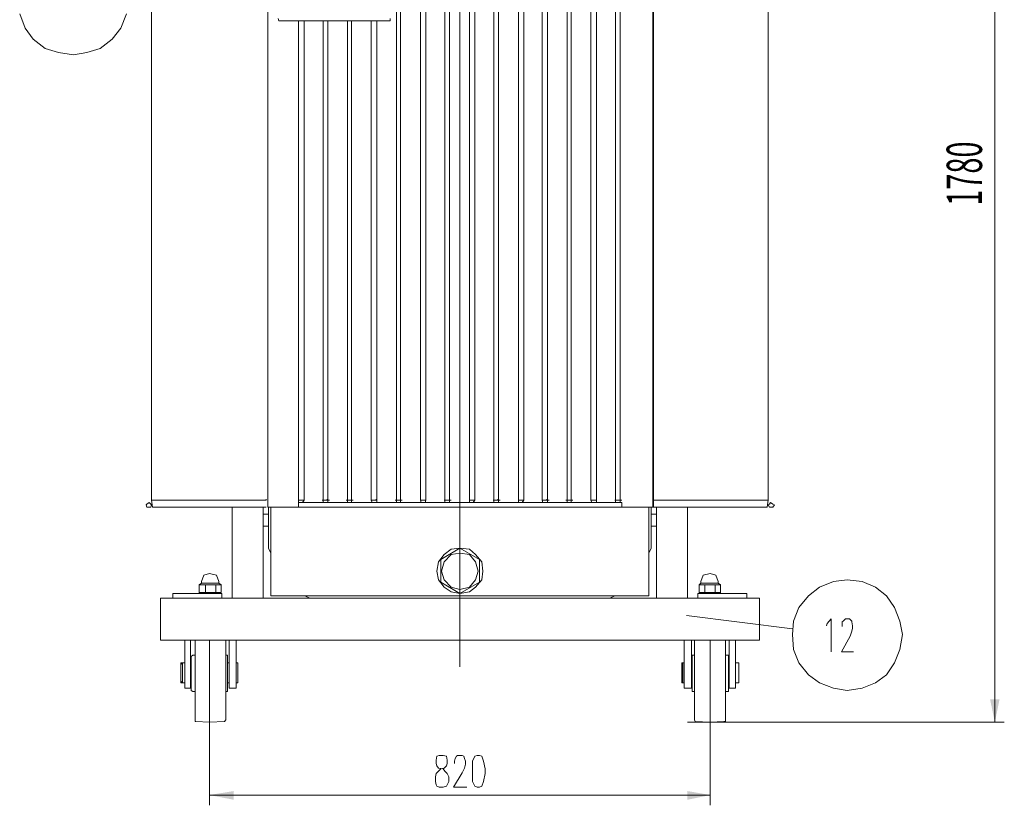
# Model space of a CAD drawing. Units: millimetres. Extents: x 11406 to 17842, y -739 to 3119.
# Drawn here: x 13784 to 15398, y 1150 to 2437 of the extents above; entities that cross this region are included whole.
import ezdxf

# ---------------------------------------------------------------- set-up
doc = ezdxf.new("R2010")
doc.units = ezdxf.units.MM
doc.header["$LTSCALE"] = 23.1
doc.layers.get('0').update_dxf_attribs({"linetype": 'CONTINUOUS'})
doc.layers.add('H', color=7, linetype='CONTINUOUS', lineweight=100)
doc.layers.add('P', color=250, linetype='CONTINUOUS', lineweight=100)
doc.styles.get("Standard").update_dxf_attribs({"font": 'POLSKIE.SHX', "width": 0.6})

msp = doc.modelspace()

# ---------------------------------------------------------------- hatches: boundary and pattern name
at = {"layer": 'H', "linetype": 'Continuous', "lineweight": 20}
for points in [[(15382.3, 3088.7), (15374.5, 3049.9), (15390, 3049.9), (15382.3, 3088.7), (15382.3, 1285.6), (15390, 1323.2), (15374.5, 1323.2), (15382.3, 1285.6)], [(14915.9, 1166.4), (14878.4, 1172.9), (14878.4, 1158.6), (14915.9, 1166.4), (14094.7, 1166.4), (14134.8, 1158.6), (14134.8, 1172.9), (14094.7, 1166.4)]]:
    msp.add_hatch(color=0, dxfattribs=at).paths.add_polyline_path(points)

# ---------------------------------------------------------------- linework, layer by layer
at = {"layer": 'P', "color": 0, "linetype": 'Continuous', "lineweight": 20}
for points in [[(15382.3, 3088.7), (15382.3, 1285.6)], [(14505.3, 1376.3), (14505.3, 2863.3)], [(14190.5, 1637.9), (14190.5, 2635.3), (14190.5, 1637.9)], [(14821.4, 2635.3), (14821.4, 1637.9)], [(14822.7, 2635.3), (14822.7, 1637.9)], [(14001.4, 1637.9), (14000.1, 1649.6), (14000.1, 2625)], [(14401.7, 2625), (14401.7, 1649.6)], [(14408.2, 2625), (14408.2, 1649.6)], [(14440.6, 2625), (14440.6, 1649.6)], [(14449.6, 2625), (14449.6, 1649.6)], [(14480.7, 2625), (14480.7, 1649.6)], [(14488.5, 2625), (14488.5, 1649.6)], [(14520.9, 2625), (14520.9, 1649.6)], [(14529.9, 2625), (14529.9, 1649.6)], [(14561, 2625), (14561, 1649.6)], [(14568.8, 2625), (14568.8, 1649.6)], [(14601.2, 2625), (14601.2, 1649.6)], [(14610.2, 2625), (14610.2, 1649.6)], [(14640, 2625), (14640, 1649.6)], [(14649.1, 2625), (14649.1, 1649.6)], [(14681.5, 2625), (14681.5, 1649.6)], [(14688, 2625), (14688, 1649.6)], [(14720.3, 2625), (14720.3, 1649.6)], [(14729.4, 2625), (14729.4, 1649.6)], [(14760.5, 2625), (14760.5, 1649.6)], [(14768.3, 2625), (14768.3, 1649.6)], [(15010.5, 1649.6), (15010.5, 2618.5)], [(13783.8, 2446.2), (13792.9, 2422.9), (13805.8, 2404.8), (13825.3, 2389.2), (13847.3, 2382.7), (13871.9, 2378.9), (13893.9, 2382.7), (13915.9, 2389.2), (13935.4, 2404.8), (13949.6, 2422.9), (13958.7, 2446.2)], [(14207.4, 2438.4), (14208.7, 2434.6), (14211.3, 2434.6)], [(14387.4, 2434.6), (14391.3, 2434.6), (14391.3, 2438.4)], [(14211.3, 2434.6), (14387.4, 2434.6)], [(14241.1, 2434.6), (14241.1, 1649.6)], [(14250.1, 2434.6), (14250.1, 1649.6)], [(14281.2, 2434.6), (14281.2, 1649.6)], [(14289, 2434.6), (14289, 1649.6)], [(14321.4, 2434.6), (14321.4, 1649.6)], [(14327.9, 2434.6), (14327.9, 1649.6)], [(14360.2, 2434.6), (14360.2, 1649.6)], [(14369.3, 2434.6), (14369.3, 1649.6)], [(14004, 1649.6), (14000.1, 1649.6)], [(14188, 1649.6), (14004, 1649.6)], [(14188, 1649.6), (14188, 1650.9)], [(14241.1, 1649.6), (14241.1, 1650.9)], [(14241.1, 1645.7), (14241.1, 1649.6), (14241.1, 1645.7)], [(14246.2, 1649.6), (14241.1, 1649.6)], [(14246.2, 1649.6), (14247.5, 1649.6)], [(14247.5, 1645.7), (14250.1, 1649.6)], [(14250.1, 1649.6), (14247.5, 1649.6)], [(14250.1, 1649.6), (14250.1, 1650.9)], [(14281.2, 1649.6), (14279.9, 1649.6)], [(14281.2, 1645.7), (14281.2, 1649.6), (14281.2, 1645.7)], [(14289, 1649.6), (14281.2, 1649.6)], [(14287.7, 1649.6), (14287.7, 1650.9)], [(14289, 1645.7), (14289, 1649.6)], [(14289, 1649.6), (14291.6, 1649.6)], [(14321.4, 1649.6), (14318.8, 1649.6)], [(14321.4, 1645.7), (14321.4, 1649.6), (14321.4, 1645.7)], [(14326.6, 1649.6), (14321.4, 1649.6)], [(14326.6, 1649.6), (14327.9, 1649.6)], [(14327.9, 1649.6), (14327.9, 1650.9)], [(14327.9, 1645.7), (14327.9, 1649.6)], [(14327.9, 1649.6), (14330.4, 1649.6)], [(14360.2, 1649.6), (14360.2, 1650.9)], [(14361.5, 1645.7), (14360.2, 1649.6), (14361.5, 1645.7)], [(14369.3, 1649.6), (14360.2, 1649.6)], [(14368, 1649.6), (14368, 1650.9)], [(14369.3, 1649.6), (14369.3, 1650.9)], [(14369.3, 1645.7), (14369.3, 1649.6)], [(14401.7, 1649.6), (14399.1, 1649.6)], [(14401.7, 1645.7), (14401.7, 1649.6), (14401.7, 1645.7)], [(14406.9, 1649.6), (14401.7, 1649.6)], [(14406.9, 1649.6), (14408.2, 1649.6)], [(14408.2, 1649.6), (14408.2, 1650.9)], [(14408.2, 1645.7), (14408.2, 1649.6)], [(14408.2, 1649.6), (14410.8, 1649.6)], [(14440.6, 1649.6), (14440.6, 1650.9)], [(14441.8, 1645.7), (14440.6, 1649.6), (14441.8, 1645.7)], [(14445.7, 1649.6), (14440.6, 1649.6)], [(14445.7, 1649.6), (14448.3, 1649.6)], [(14448.3, 1645.7), (14449.6, 1649.6)], [(14449.6, 1649.6), (14448.3, 1649.6)], [(14449.6, 1649.6), (14449.6, 1650.9)], [(14480.7, 1649.6), (14479.4, 1649.6)], [(14480.7, 1645.7), (14480.7, 1649.6), (14480.7, 1645.7)], [(14487.2, 1649.6), (14480.7, 1649.6)], [(14487.2, 1649.6), (14488.5, 1649.6)], [(14488.5, 1649.6), (14488.5, 1650.9)], [(14488.5, 1645.7), (14488.5, 1649.6)], [(14488.5, 1649.6), (14491.1, 1649.6)], [(14520.9, 1649.6), (14520.9, 1650.9)], [(14520.9, 1645.7), (14520.9, 1649.6), (14520.9, 1645.7)], [(14526, 1649.6), (14520.9, 1649.6)], [(14526, 1649.6), (14527.3, 1649.6)], [(14527.3, 1645.7), (14529.9, 1649.6)], [(14529.9, 1649.6), (14527.3, 1649.6)], [(14529.9, 1649.6), (14529.9, 1650.9)], [(14561, 1649.6), (14559.7, 1649.6)], [(14561, 1645.7), (14561, 1649.6), (14561, 1645.7)], [(14568.8, 1649.6), (14561, 1649.6)], [(14567.5, 1649.6), (14567.5, 1650.9)], [(14568.8, 1645.7), (14568.8, 1649.6)], [(14568.8, 1649.6), (14571.4, 1649.6)], [(14601.2, 1649.6), (14601.2, 1650.9)], [(14601.2, 1645.7), (14601.2, 1649.6), (14601.2, 1645.7)], [(14606.4, 1649.6), (14601.2, 1649.6)], [(14606.4, 1649.6), (14607.7, 1649.6)], [(14607.7, 1645.7), (14610.2, 1649.6)], [(14610.2, 1649.6), (14607.7, 1649.6)], [(14610.2, 1649.6), (14610.2, 1650.9)], [(14640, 1649.6), (14640, 1650.9)], [(14641.3, 1645.7), (14640, 1649.6), (14641.3, 1645.7)], [(14649.1, 1649.6), (14640, 1649.6)], [(14647.8, 1649.6), (14647.8, 1650.9)], [(14649.1, 1645.7), (14649.1, 1649.6)], [(14649.1, 1649.6), (14651.7, 1649.6)], [(14681.5, 1649.6), (14678.9, 1649.6)], [(14681.5, 1645.7), (14681.5, 1649.6), (14681.5, 1645.7)], [(14686.7, 1649.6), (14681.5, 1649.6)], [(14686.7, 1649.6), (14688, 1649.6)], [(14688, 1649.6), (14688, 1650.9)], [(14688, 1645.7), (14688, 1649.6)], [(14688, 1649.6), (14690.6, 1649.6)], [(14720.3, 1649.6), (14720.3, 1650.9)], [(14721.6, 1645.7), (14720.3, 1649.6), (14721.6, 1645.7)], [(14725.5, 1649.6), (14720.3, 1649.6)], [(14725.5, 1649.6), (14728.1, 1649.6)], [(14729.4, 1649.6), (14728.1, 1649.6)], [(14729.4, 1649.6), (14729.4, 1650.9)], [(14729.4, 1645.7), (14729.4, 1649.6)], [(14760.5, 1649.6), (14759.2, 1649.6)], [(14760.5, 1645.7), (14760.5, 1649.6), (14760.5, 1645.7)], [(14767, 1649.6), (14760.5, 1649.6)], [(14767, 1649.6), (14768.3, 1649.6)], [(14768.3, 1649.6), (14768.3, 1650.9)], [(14768.3, 1645.7), (14768.3, 1649.6)], [(14768.3, 1649.6), (14770.9, 1649.6)], [(14822.7, 1649.6), (14822.7, 1650.9)], [(15007.9, 1649.6), (14822.7, 1649.6)], [(15010.5, 1649.6), (15007.9, 1649.6)], [(15009.2, 1637.9), (15010.5, 1649.6)], [(14000.1, 1641.8), (13998.8, 1643.1), (13996.2, 1645.7), (13992.4, 1643.1), (13991.1, 1641.8), (13992.4, 1637.9), (13998.8, 1637.9), (14000.1, 1641.8)], [(14188, 1637.9), (14001.4, 1637.9)], [(14132.3, 1489), (14132.3, 1637.9)], [(14182.8, 1489), (14182.8, 1637.9)], [(14190.5, 1637.9), (15009.2, 1637.9)], [(14191.8, 1637.9), (14191.8, 1570.6)], [(14195.7, 1637.9), (14195.7, 1492.8)], [(14241.1, 1645.7), (14770.9, 1645.7)], [(14241.1, 1645.7), (14241.1, 1637.9)], [(14770.9, 1645.7), (14770.9, 1637.9)], [(14814.9, 1492.8), (14814.9, 1637.9)], [(14818.8, 1570.6), (14818.8, 1637.9)], [(14827.9, 1637.9), (14827.9, 1489)], [(14878.4, 1489), (14878.4, 1637.9)], [(15020.9, 1641.8), (15018.3, 1643.1), (15014.4, 1645.7), (15013.1, 1643.1), (15010.5, 1641.8), (15013.1, 1637.9), (15018.3, 1637.9), (15020.9, 1641.8)], [(14191.8, 1626.3), (14182.8, 1626.3)], [(14818.8, 1626.3), (14827.9, 1626.3)], [(14191.8, 1606.8), (14182.8, 1606.8)], [(14818.8, 1606.8), (14827.9, 1606.8)], [(14191.8, 1570.6), (14195.7, 1562.8)], [(14542.9, 1533), (14541.6, 1548.5), (14531.2, 1560.2), (14520.9, 1569.3), (14505.3, 1570.6), (14491.1, 1569.3), (14479.4, 1560.2), (14470.3, 1548.5), (14467.8, 1533), (14470.3, 1518.8), (14479.4, 1507.1), (14491.1, 1499.3), (14505.3, 1496.7), (14520.9, 1499.3), (14531.2, 1507.1), (14541.6, 1518.8), (14542.9, 1533)], [(14505.3, 1570.6), (14474.2, 1552.4)], [(14537.7, 1552.4), (14505.3, 1570.6)], [(14814.9, 1562.8), (14818.8, 1570.6)], [(14474.2, 1552.4), (14474.2, 1514.9)], [(14535.1, 1533), (14531.2, 1548.5), (14520.9, 1560.2), (14505.3, 1562.8), (14491.1, 1560.2), (14479.4, 1548.5), (14475.5, 1533), (14479.4, 1518.8), (14491.1, 1507.1), (14505.3, 1503.2), (14520.9, 1507.1), (14531.2, 1518.8), (14535.1, 1533)], [(14537.7, 1514.9), (14537.7, 1552.4)], [(14110.2, 1516.2), (14106.4, 1526.5), (14094.7, 1529.1), (14085.6, 1526.5), (14081.7, 1516.2)], [(14928.9, 1516.2), (14925, 1526.5), (14915.9, 1529.1), (14904.3, 1526.5), (14900.4, 1516.2)], [(15230.7, 1429.4), (15226.8, 1451.4), (15217.8, 1473.4), (15204.8, 1492.8), (15186.7, 1507.1), (15164.7, 1516.2), (15140, 1518.8), (15118, 1516.2), (15094.7, 1507.1), (15076.6, 1492.8), (15061, 1473.4), (15052, 1451.4), (15050.7, 1429.4), (15052, 1404.8), (15061, 1382.7), (15076.6, 1363.3), (15094.7, 1350.4), (15118, 1341.3), (15140, 1337.4), (15164.7, 1341.3), (15186.7, 1350.4), (15204.8, 1363.3), (15217.8, 1382.7), (15226.8, 1404.8), (15230.7, 1429.4)], [(14081.7, 1513.6), (14077.9, 1511)], [(14077.9, 1498), (14077.9, 1511)], [(14077.9, 1511), (14105.1, 1511)], [(14081.7, 1513.6), (14081.7, 1516.2)], [(14110.2, 1513.6), (14081.7, 1513.6)], [(14088.2, 1498), (14088.2, 1511)], [(14105.1, 1498), (14105.1, 1511)], [(14114.1, 1511), (14105.1, 1511)], [(14110.2, 1513.6), (14110.2, 1516.2)], [(14110.2, 1513.6), (14114.1, 1511)], [(14114.1, 1498), (14114.1, 1511)], [(14474.2, 1514.9), (14505.3, 1496.7)], [(14505.3, 1496.7), (14537.7, 1514.9)], [(14900.4, 1513.6), (14897.8, 1511)], [(14897.8, 1498), (14897.8, 1511)], [(14897.8, 1511), (14923.7, 1511)], [(14900.4, 1513.6), (14900.4, 1516.2)], [(14928.9, 1513.6), (14900.4, 1513.6)], [(14906.9, 1498), (14906.9, 1511)], [(14923.7, 1498), (14923.7, 1511)], [(14932.8, 1511), (14923.7, 1511)], [(14928.9, 1513.6), (14928.9, 1516.2)], [(14928.9, 1513.6), (14932.8, 1511)], [(14932.8, 1498), (14932.8, 1511)], [(14751.4, 1489), (14014.4, 1489)], [(14014.4, 1420.3), (14014.4, 1489)], [(14035.1, 1496.7), (14115.4, 1496.7)], [(14035.1, 1489), (14035.1, 1496.7)], [(14077.9, 1498), (14080.4, 1496.7)], [(14088.2, 1498), (14077.9, 1498)], [(14105.1, 1498), (14088.2, 1498)], [(14114.1, 1498), (14105.1, 1498)], [(14114.1, 1498), (14110.2, 1496.7)], [(14115.4, 1489), (14115.4, 1496.7)], [(14195.7, 1492.8), (14814.9, 1492.8)], [(14251.4, 1492.8), (14259.2, 1489)], [(14505.3, 1489), (14509.2, 1489)], [(14751.4, 1489), (14759.2, 1492.8)], [(14751.4, 1489), (14996.3, 1489)], [(14895.2, 1496.7), (14975.5, 1496.7)], [(14895.2, 1489), (14895.2, 1496.7)], [(14897.8, 1498), (14900.4, 1496.7)], [(14906.9, 1498), (14897.8, 1498)], [(14923.7, 1498), (14906.9, 1498)], [(14932.8, 1498), (14923.7, 1498)], [(14932.8, 1498), (14931.5, 1496.7)], [(14975.5, 1489), (14975.5, 1496.7)], [(14996.3, 1420.3), (14996.3, 1489)], [(14877.1, 1460.5), (15050.7, 1438.4)], [(15106.4, 1443.6), (15107.7, 1447.5), (15114.1, 1455.3), (15114.1, 1400.9)], [(15132.3, 1442.3), (15132.3, 1450.1), (15133.6, 1451.4), (15137.4, 1455.3), (15143.9, 1455.3), (15147.8, 1451.4), (15147.8, 1450.1), (15149.1, 1443.6), (15149.1, 1439.7), (15147.8, 1434.6), (15145.2, 1426.8), (15131, 1400.9), (15150.4, 1400.9)], [(14996.3, 1420.3), (14014.4, 1420.3)], [(14054.5, 1341.3), (14054.5, 1420.3)], [(14063.6, 1341.3), (14063.6, 1420.3)], [(14071.4, 1420.3), (14071.4, 1289.5)], [(14094.7, 1285.6), (14094.7, 1420.3)], [(14121.9, 1420.3), (14121.9, 1289.5)], [(14127.1, 1420.3), (14127.1, 1341.3)], [(14138.7, 1420.3), (14138.7, 1341.3)], [(14873.2, 1341.3), (14873.2, 1420.3)], [(14884.9, 1341.3), (14884.9, 1420.3)], [(14890, 1420.3), (14890, 1289.5)], [(14915.9, 1285.6), (14915.9, 1420.3)], [(14940.6, 1420.3), (14940.6, 1289.5)], [(14947, 1420.3), (14947, 1341.3)], [(14957.4, 1420.3), (14957.4, 1341.3)], [(14067.5, 1395.7), (14064.9, 1393.1)], [(14064.9, 1393.1), (14064.9, 1337.4)], [(14067.5, 1395.7), (14071.4, 1395.7)], [(14121.9, 1395.7), (14123.2, 1395.7)], [(14124.5, 1393.1), (14124.5, 1395.7), (14123.2, 1395.7)], [(14124.5, 1393.1), (14124.5, 1337.4)], [(14887.4, 1395.7), (14886.2, 1395.7), (14886.2, 1393.1)], [(14886.2, 1393.1), (14886.2, 1337.4)], [(14887.4, 1395.7), (14890, 1395.7)], [(14940.6, 1395.7), (14944.4, 1395.7)], [(14945.7, 1393.1), (14945.7, 1395.7), (14944.4, 1395.7)], [(14945.7, 1393.1), (14945.7, 1337.4)], [(14048.1, 1382.7), (14054.5, 1382.7)], [(14048.1, 1350.4), (14048.1, 1382.7)], [(14048.1, 1380.1), (14050.7, 1382.7)], [(14050.7, 1350.4), (14050.7, 1382.7)], [(14064.9, 1382.7), (14063.6, 1382.7)], [(14127.1, 1382.7), (14124.5, 1382.7)], [(14141.3, 1382.7), (14138.7, 1382.7)], [(14141.3, 1350.4), (14141.3, 1382.7)], [(14869.3, 1382.7), (14873.2, 1382.7)], [(14869.3, 1350.4), (14869.3, 1382.7)], [(14869.3, 1380.1), (14870.6, 1382.7)], [(14870.6, 1350.4), (14870.6, 1382.7)], [(14886.2, 1382.7), (14884.9, 1382.7)], [(14947, 1382.7), (14945.7, 1382.7)], [(14962.6, 1382.7), (14957.4, 1382.7)], [(14962.6, 1350.4), (14962.6, 1382.7)], [(14048.1, 1352.9), (14050.7, 1350.4)], [(14048.1, 1350.4), (14054.5, 1350.4)], [(14054.5, 1341.3), (14063.6, 1341.3)], [(14064.9, 1350.4), (14063.6, 1350.4)], [(14127.1, 1350.4), (14124.5, 1350.4)], [(14138.7, 1341.3), (14127.1, 1341.3)], [(14141.3, 1350.4), (14138.7, 1350.4)], [(14869.3, 1352.9), (14870.6, 1350.4)], [(14869.3, 1350.4), (14873.2, 1350.4)], [(14873.2, 1341.3), (14884.9, 1341.3)], [(14886.2, 1350.4), (14884.9, 1350.4)], [(14947, 1350.4), (14945.7, 1350.4)], [(14957.4, 1341.3), (14947, 1341.3)], [(14962.6, 1350.4), (14957.4, 1350.4)], [(14064.9, 1337.4), (14067.5, 1336.1)], [(14067.5, 1336.1), (14071.4, 1336.1)], [(14121.9, 1336.1), (14123.2, 1336.1)], [(14123.2, 1336.1), (14124.5, 1336.1), (14124.5, 1337.4)], [(14886.2, 1337.4), (14886.2, 1336.1), (14887.4, 1336.1)], [(14887.4, 1336.1), (14890, 1336.1)], [(14940.6, 1336.1), (14944.4, 1336.1)], [(14944.4, 1336.1), (14945.7, 1336.1), (14945.7, 1337.4)], [(14094.7, 1299.8), (14094.7, 1149.6)], [(14915.9, 1299.8), (14915.9, 1149.6)], [(14071.4, 1289.5), (14071.4, 1286.9), (14072.7, 1286.9)], [(14119.3, 1286.9), (14094.7, 1285.6), (14072.7, 1286.9)], [(14119.3, 1286.9), (14121.9, 1289.5)], [(14878.4, 1285.6), (15276.1, 1285.6)], [(14890, 1289.5), (14891.3, 1286.9)], [(14891.3, 1286.9), (14915.9, 1285.6)], [(14895.2, 1285.6), (15397.8, 1285.6)], [(14915.9, 1285.6), (14938, 1286.9)], [(14938, 1286.9), (14940.6, 1286.9), (14940.6, 1289.5)], [(14471.6, 1231.2), (14467.8, 1229.9), (14466.5, 1223.4), (14466.5, 1218.2), (14467.8, 1214.3), (14470.3, 1210.5), (14478.1, 1209.2), (14480.7, 1205.3), (14484.6, 1201.4), (14487.2, 1196.2), (14487.2, 1188.4), (14484.6, 1183.3), (14483.3, 1180.7), (14478.1, 1179.4), (14471.6, 1179.4), (14467.8, 1180.7), (14466.5, 1183.3), (14465.2, 1188.4), (14465.2, 1196.2), (14466.5, 1201.4), (14470.3, 1205.3), (14474.2, 1209.2), (14479.4, 1210.5), (14483.3, 1214.3), (14484.6, 1218.2), (14484.6, 1223.4), (14483.3, 1229.9), (14478.1, 1231.2), (14471.6, 1231.2)], [(14496.3, 1218.2), (14496.3, 1222.1), (14497.5, 1226), (14500.1, 1229.9), (14501.4, 1231.2), (14509.2, 1231.2), (14511.8, 1229.9), (14513.1, 1226), (14514.4, 1222.1), (14514.4, 1216.9), (14513.1, 1210.5), (14509.2, 1202.7), (14495, 1179.4), (14517, 1179.4)], [(14533.8, 1231.2), (14529.9, 1229.9), (14526, 1222.1), (14526, 1188.4), (14529.9, 1180.7), (14533.8, 1179.4), (14537.7, 1179.4), (14541.6, 1180.7), (14544.2, 1188.4), (14546.8, 1201.4), (14546.8, 1209.2), (14544.2, 1222.1), (14541.6, 1229.9), (14537.7, 1231.2), (14533.8, 1231.2)], [(14915.9, 1166.4), (14094.7, 1166.4)]]:
    msp.add_lwpolyline(points, dxfattribs=at)

# ---------------------------------------------------------------- texts
at = {"width": 0.6}
msp.add_text('1780', height=57.89, rotation=90, dxfattribs=at).set_placement((15361.2, 2131.8))

doc.saveas('drawing.dxf')
